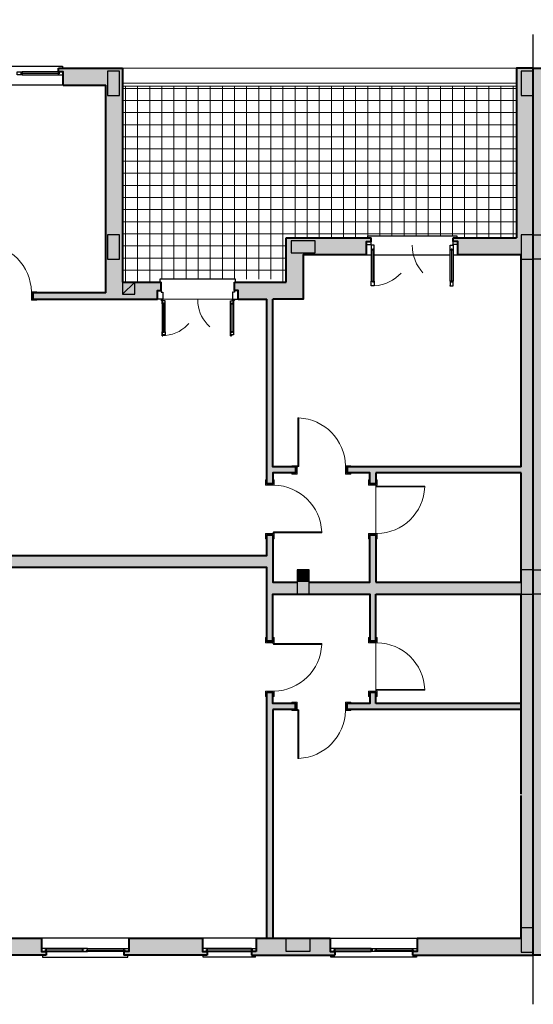
# Model space of a CAD drawing. Units: millimetres. Extents: x 333 to 354.8, y 167.1 to 192.3.
# Drawn here: x 344.2 to 345.9, y 170.2 to 173.5 of the extents above; entities that cross this region are included whole.
import ezdxf

# ---------------------------------------------------------------- set-up
doc = ezdxf.new("R2010")
doc.units = ezdxf.units.MM
doc.linetypes.add('DASHDOTX2', pattern=[2, 1, -0.5, 0, -0.5])
doc.linetypes.add('DASHED2', pattern=[0.375, 0.25, -0.125])
for name, color, linetype in [('assi', 1, 'DASHDOTX2'), ('CANNE_fumarie', 251, 'Continuous'), ('INFISSI', 165, 'Continuous'), ('SEZIONI_vetri', 173, 'Continuous'), ('STRUTTURA - structura', 7, 'Continuous'), ('VETRATE sezioni - windows sections', 171, 'Continuous')]:
    doc.layers.add(name, color=color, linetype=linetype)
for name, color, linetype, lineweight in [('MURATURA sezioni - section wall', 7, 'Continuous', 40), ('MURATURE tratteggi - wall hatch', 252, 'Continuous', 18), ('PAVIMENTAZIONE - flooring', 250, 'Continuous', 5), ('PORTE finestre - doors windows', 252, 'Continuous', 5), ('PROIEZIONI - projections', 145, 'Continuous', 13), ('PROIEZIONI finissime - fine lines', 251, 'Continuous', 9)]:
    doc.layers.add(name, color=color, linetype=linetype, lineweight=lineweight)

msp = doc.modelspace()

# ---------------------------------------------------------------- hatches: boundary and pattern name
at = {"layer": 'MURATURE tratteggi - wall hatch'}
h = msp.add_hatch(color=256, dxfattribs=at)
h.dxf.hatch_style = 1
h.paths.add_polyline_path([(341.651, 173.2921), (341.595, 173.2921), (341.595, 172.7321), (341.595, 170.8401), (341.595, 170.3649), (341.651, 170.3649), (341.65, 170.6401), (341.859, 170.6401), (341.859, 170.6521), (341.843, 170.6521), (341.843, 170.6961), (341.635, 170.6961), (341.635, 171.4961), (342.1497, 171.4961), (342.1497, 171.5161), (342.115, 171.5161), (342.115, 171.5481), (342.095, 171.5481), (342.095, 171.5161), (341.635, 171.5161), (341.635, 171.8761), (342.095, 171.8761), (342.095, 171.7181), (342.115, 171.7181), (342.115, 171.8761), (342.1497, 171.8761), (342.1497, 171.8961), (341.635, 171.8961), (341.635, 172.6761), (341.844, 172.6761), (341.844, 172.7201), (341.86, 172.7201), (341.86, 172.7321), (341.651, 172.7321)])
h.paths.add_polyline_path([(342.411, 172.7321), (342.13, 172.7321), (342.13, 172.7201), (342.146, 172.7201), (342.146, 172.6761), (342.355, 172.6761), (342.355, 171.8961), (342.3197, 171.8961), (342.3197, 171.8761), (342.355, 171.8761), (342.355, 171.8173), (342.375, 171.8173), (342.375, 172.6061), (342.4718, 172.6061), (342.4718, 172.6341), (342.4838, 172.6341), (342.4838, 172.6621), (342.411, 172.6621)])
h.paths.add_polyline_path([(343.007, 173.2361), (343.147, 173.2361), (343.147, 173.2801), (343.163, 173.2801), (343.163, 173.2921), (342.951, 173.2921), (342.951, 172.6621), (342.8459, 172.6621), (342.8459, 172.6341), (342.8579, 172.6341), (342.8579, 172.6061), (343.247, 172.6061), (343.247, 172.6261), (343.007, 172.6261)])
h.paths.add_polyline_path([(344.019, 173.2801), (344.035, 173.2801), (344.035, 173.2921), (343.419, 173.2921), (343.419, 173.2801), (343.435, 173.2801), (343.435, 173.2361), (343.707, 173.2361), (343.707, 172.8662), (343.447, 172.8662), (343.447, 172.6261), (343.417, 172.6261), (343.417, 172.6061), (343.447, 172.6061), (343.447, 172.0586), (343.467, 172.0586), (343.467, 172.0286), (343.487, 172.0286), (343.487, 172.8262), (343.967, 172.8262), (343.967, 171.9209), (343.987, 171.9209), (343.987, 171.9509), (344.007, 171.9509), (344.007, 172.5301), (344.037, 172.5301), (344.037, 172.5501), (344.007, 172.5501), (344.007, 172.8662), (343.747, 172.8662), (343.747, 173.2361), (344.019, 173.2361)])
h.paths.add_polyline_path([(344.503, 173.2921), (344.291, 173.2921), (344.291, 173.2801), (344.307, 173.2801), (344.307, 173.2361), (344.447, 173.2361), (344.447, 172.5501), (344.207, 172.5501), (344.207, 172.5301), (344.618, 172.5301), (344.618, 172.5581), (344.63, 172.5581), (344.63, 172.5861), (344.503, 172.5861)])
h.paths.add_polyline_path([(345.308, 172.7201), (345.324, 172.7201), (345.324, 172.7321), (345.043, 172.7321), (345.043, 172.5861), (344.872, 172.5861), (344.872, 172.5581), (344.884, 172.5581), (344.884, 172.5301), (344.979, 172.5301), (344.979, 171.9208), (344.999, 171.9208), (344.999, 171.9561), (345.0743, 171.9561), (345.0743, 171.9761), (344.999, 171.9761), (344.999, 172.5301), (345.099, 172.5301), (345.099, 172.6761), (345.308, 172.6761)])
h.paths.add_polyline_path([(345.859, 173.2921), (345.803, 173.2921), (345.803, 172.7321), (345.603, 172.7321), (345.594, 172.7321), (345.594, 172.7201), (345.61, 172.7201), (345.61, 172.6761), (345.819, 172.6761), (345.819, 171.9761), (345.819, 171.8972), (345.819, 171.5961), (345.819, 171.5161), (345.819, 171.1961), (345.819, 170.8961), (345.819, 170.8921), (345.819, 170.4209), (345.4758, 170.4209), (345.4758, 170.3769), (345.4598, 170.3769), (345.4598, 170.3649), (345.803, 170.3649), (345.859, 170.3649), (345.859, 172.7321)])
h.paths.add_polyline_path([(345.1878, 170.4209), (344.9444, 170.4209), (344.9444, 170.3769), (344.9284, 170.3769), (344.9284, 170.3649), (345.2038, 170.3649), (345.2038, 170.3769), (345.1878, 170.3769)])
h.paths.add_polyline_path([(344.7664, 170.4209), (344.7228, 170.4209), (344.523, 170.4209), (344.523, 170.3769), (344.507, 170.3769), (344.507, 170.3649), (344.7824, 170.3649), (344.7824, 170.3769), (344.7664, 170.3769)])
h.paths.add_polyline_path([(344.235, 170.4209), (344.007, 170.4209), (344.007, 171.3409), (343.987, 171.3409), (343.987, 171.3561), (343.967, 171.3561), (343.967, 171.2969), (343.9414, 171.2969), (343.9414, 171.2769), (343.951, 171.2769), (343.951, 170.3649), (344.251, 170.3649), (344.251, 170.3769), (344.235, 170.3769)])
h.paths.add_polyline_path([(343.5038, 171.2769), (343.5134, 171.2769), (343.5134, 171.2969), (343.487, 171.2969), (343.487, 171.3409), (343.087, 171.3409), (343.087, 171.7409), (343.487, 171.7409), (343.487, 171.8609), (343.467, 171.8609), (343.467, 171.8309), (343.447, 171.8309), (343.447, 171.7809), (343.047, 171.7809), (343.047, 171.3209), (342.6997, 171.3209), (342.6997, 171.3009), (342.735, 171.3009), (342.735, 171.1481), (342.755, 171.1481), (342.755, 171.3009), (343.447, 171.3009), (343.447, 170.4209), (343.219, 170.4209), (343.219, 170.3769), (343.203, 170.3769), (343.203, 170.3649), (343.5038, 170.3649)])
h.paths.add_polyline_path([(342.947, 170.3769), (342.931, 170.3769), (342.931, 170.4209), (342.755, 170.4209), (342.755, 170.9781), (342.735, 170.9781), (342.735, 170.9009), (342.6997, 170.9009), (342.6997, 170.8809), (342.735, 170.8809), (342.735, 170.4209), (342.644, 170.4209), (342.644, 170.3769), (342.628, 170.3769), (342.628, 170.3649), (342.947, 170.3649)])
h.paths.add_polyline_path([(344.999, 171.7508), (344.979, 171.7508), (344.979, 171.6841), (344.007, 171.6841), (344.007, 171.7209), (343.987, 171.7209), (343.987, 171.7509), (343.967, 171.7509), (343.967, 171.5261), (343.987, 171.5261), (343.987, 171.5561), (344.007, 171.5561), (344.007, 171.6441), (344.979, 171.6441), (344.979, 171.4014), (344.999, 171.4014), (344.999, 171.5561), (345.319, 171.5561), (345.319, 171.4014), (345.339, 171.4014), (345.339, 171.5561), (345.819, 171.5561), (345.819, 171.5961), (345.339, 171.5961), (345.339, 171.7508), (345.319, 171.7508), (345.319, 171.5961), (345.119, 171.5961), (345.079, 171.5961), (344.999, 171.5961)])
h.paths.add_polyline_path([(345.819, 171.9761), (345.2443, 171.9761), (345.2443, 171.9561), (345.319, 171.9561), (345.319, 171.9208), (345.339, 171.9208), (345.339, 171.9561), (345.819, 171.9561)])
h.paths.add_polyline_path([(345.819, 171.1961), (345.339, 171.1961), (345.339, 171.2314), (345.319, 171.2314), (345.319, 171.1961), (345.2443, 171.1961), (345.2443, 171.1761), (345.819, 171.1761)])
h.paths.add_polyline_path([(344.999, 171.1761), (345.0743, 171.1761), (345.0743, 171.1961), (344.999, 171.1961), (344.999, 171.2314), (344.979, 171.2314), (344.979, 170.4209), (344.999, 170.4209)])
h = msp.add_hatch(color=256, dxfattribs=at)
h.dxf.hatch_style = 1
h.paths.add_polyline_path([(350.067, 173.2921), (350.123, 173.2921), (350.123, 172.7321), (350.123, 170.8401), (350.123, 170.3649), (350.067, 170.3649), (350.0681, 170.6401), (349.8591, 170.6401), (349.8591, 170.6521), (349.8751, 170.6521), (349.8751, 170.6961), (350.083, 170.6961), (350.083, 171.4961), (349.5683, 171.4961), (349.5683, 171.5161), (349.603, 171.5161), (349.603, 171.5481), (349.623, 171.5481), (349.623, 171.5161), (350.083, 171.5161), (350.083, 171.8761), (349.623, 171.8761), (349.623, 171.7181), (349.603, 171.7181), (349.603, 171.8761), (349.5683, 171.8761), (349.5683, 171.8961), (350.083, 171.8961), (350.083, 172.6761), (349.874, 172.6761), (349.874, 172.7201), (349.858, 172.7201), (349.858, 172.7321), (350.067, 172.7321)])
h.paths.add_polyline_path([(349.307, 172.7321), (349.588, 172.7321), (349.588, 172.7201), (349.572, 172.7201), (349.572, 172.6761), (349.363, 172.6761), (349.363, 171.8961), (349.3983, 171.8961), (349.3983, 171.8761), (349.363, 171.8761), (349.363, 171.8173), (349.343, 171.8173), (349.343, 172.6061), (349.2462, 172.6061), (349.2462, 172.6341), (349.2342, 172.6341), (349.2342, 172.6621), (349.307, 172.6621)])
h.paths.add_polyline_path([(348.711, 173.2361), (348.571, 173.2361), (348.571, 173.2801), (348.555, 173.2801), (348.555, 173.2921), (348.767, 173.2921), (348.767, 172.6621), (348.8722, 172.6621), (348.8722, 172.6341), (348.8602, 172.6341), (348.8602, 172.6061), (348.471, 172.6061), (348.471, 172.6261), (348.711, 172.6261)])
h.paths.add_polyline_path([(347.699, 173.2801), (347.683, 173.2801), (347.683, 173.2921), (348.299, 173.2921), (348.299, 173.2801), (348.283, 173.2801), (348.283, 173.2361), (348.011, 173.2361), (348.011, 172.8662), (348.271, 172.8662), (348.271, 172.6261), (348.301, 172.6261), (348.301, 172.6061), (348.271, 172.6061), (348.271, 172.0586), (348.251, 172.0586), (348.251, 172.0286), (348.231, 172.0286), (348.231, 172.8262), (347.751, 172.8262), (347.751, 171.9209), (347.731, 171.9209), (347.731, 171.9509), (347.711, 171.9509), (347.711, 172.5301), (347.681, 172.5301), (347.681, 172.5501), (347.711, 172.5501), (347.711, 172.8662), (347.971, 172.8662), (347.971, 173.2361), (347.699, 173.2361)])
h.paths.add_polyline_path([(347.215, 173.2921), (347.427, 173.2921), (347.427, 173.2801), (347.411, 173.2801), (347.411, 173.2361), (347.271, 173.2361), (347.271, 172.5501), (347.511, 172.5501), (347.511, 172.5301), (347.1001, 172.5301), (347.1001, 172.5581), (347.0881, 172.5581), (347.0881, 172.5861), (347.215, 172.5861)])
h.paths.add_polyline_path([(346.41, 172.7201), (346.394, 172.7201), (346.394, 172.7321), (346.675, 172.7321), (346.675, 172.5861), (346.846, 172.5861), (346.846, 172.5581), (346.834, 172.5581), (346.834, 172.5301), (346.739, 172.5301), (346.739, 171.9208), (346.719, 171.9208), (346.719, 171.9561), (346.6437, 171.9561), (346.6437, 171.9761), (346.719, 171.9761), (346.719, 172.5301), (346.619, 172.5301), (346.619, 172.6761), (346.41, 172.6761)])
h.paths.add_polyline_path([(345.859, 173.2921), (345.915, 173.2921), (345.915, 172.7321), (346.115, 172.7321), (346.124, 172.7321), (346.124, 172.7201), (346.108, 172.7201), (346.108, 172.6761), (345.899, 172.6761), (345.899, 171.9761), (345.899, 171.8972), (345.899, 171.5961), (345.899, 171.5161), (345.899, 171.1961), (345.899, 170.8961), (345.899, 170.8921), (345.899, 170.4209), (346.2423, 170.4209), (346.2423, 170.3769), (346.2583, 170.3769), (346.2583, 170.3649), (345.915, 170.3649), (345.859, 170.3649), (345.859, 172.7321)])
h.paths.add_polyline_path([(346.5303, 170.4209), (346.7737, 170.4209), (346.7737, 170.3769), (346.7897, 170.3769), (346.7897, 170.3649), (346.5143, 170.3649), (346.5143, 170.3769), (346.5303, 170.3769)])
h.paths.add_polyline_path([(346.9517, 170.4209), (346.9953, 170.4209), (347.195, 170.4209), (347.195, 170.3769), (347.211, 170.3769), (347.211, 170.3649), (346.9357, 170.3649), (346.9357, 170.3769), (346.9517, 170.3769)])
h.paths.add_polyline_path([(347.483, 170.4209), (347.711, 170.4209), (347.711, 171.3409), (347.731, 171.3409), (347.731, 171.3561), (347.751, 171.3561), (347.751, 171.2969), (347.7767, 171.2969), (347.7767, 171.2769), (347.767, 171.2769), (347.767, 170.3649), (347.467, 170.3649), (347.467, 170.3769), (347.483, 170.3769)])
h.paths.add_polyline_path([(348.2143, 171.2769), (348.2047, 171.2769), (348.2047, 171.2969), (348.231, 171.2969), (348.231, 171.3409), (348.631, 171.3409), (348.631, 171.7409), (348.231, 171.7409), (348.231, 171.8609), (348.251, 171.8609), (348.251, 171.8309), (348.271, 171.8309), (348.271, 171.7809), (348.671, 171.7809), (348.671, 171.3209), (349.0183, 171.3209), (349.0183, 171.3009), (348.983, 171.3009), (348.983, 171.1481), (348.963, 171.1481), (348.963, 171.3009), (348.271, 171.3009), (348.271, 170.4209), (348.499, 170.4209), (348.499, 170.3769), (348.515, 170.3769), (348.515, 170.3649), (348.2143, 170.3649)])
h.paths.add_polyline_path([(348.771, 170.3769), (348.787, 170.3769), (348.787, 170.4209), (348.963, 170.4209), (348.963, 170.9781), (348.983, 170.9781), (348.983, 170.9009), (349.0183, 170.9009), (349.0183, 170.8809), (348.983, 170.8809), (348.983, 170.4209), (349.074, 170.4209), (349.074, 170.3769), (349.09, 170.3769), (349.09, 170.3649), (348.771, 170.3649)])
h.paths.add_polyline_path([(346.719, 171.7508), (346.739, 171.7508), (346.739, 171.6841), (347.711, 171.6841), (347.711, 171.7209), (347.731, 171.7209), (347.731, 171.7509), (347.751, 171.7509), (347.751, 171.5261), (347.731, 171.5261), (347.731, 171.5561), (347.711, 171.5561), (347.711, 171.6441), (346.739, 171.6441), (346.739, 171.4014), (346.719, 171.4014), (346.719, 171.5561), (346.399, 171.5561), (346.399, 171.4014), (346.379, 171.4014), (346.379, 171.5561), (345.899, 171.5561), (345.899, 171.5961), (346.379, 171.5961), (346.379, 171.7508), (346.399, 171.7508), (346.399, 171.5961), (346.599, 171.5961), (346.639, 171.5961), (346.719, 171.5961)])
h.paths.add_polyline_path([(345.899, 171.9761), (346.4737, 171.9761), (346.4737, 171.9561), (346.399, 171.9561), (346.399, 171.9208), (346.379, 171.9208), (346.379, 171.9561), (345.899, 171.9561)])
h.paths.add_polyline_path([(345.899, 171.1961), (346.379, 171.1961), (346.379, 171.2314), (346.399, 171.2314), (346.399, 171.1961), (346.4737, 171.1961), (346.4737, 171.1761), (345.899, 171.1761)])
h.paths.add_polyline_path([(346.719, 171.1761), (346.6437, 171.1761), (346.6437, 171.1961), (346.719, 171.1961), (346.719, 171.2314), (346.739, 171.2314), (346.739, 170.4209), (346.719, 170.4209)])
h = msp.add_hatch(color=256, dxfattribs=at)
h.dxf.hatch_style = 1
h.paths.add_polyline_path([(345.119, 171.6361), (345.079, 171.6361), (345.079, 171.5961), (345.119, 171.5961)])
at = {"layer": 'PAVIMENTAZIONE - flooring'}
h = msp.add_hatch(dxfattribs=at)
h.set_pattern_fill('_USER', color=256, scale=0.04, style=0, double=1, pattern_type=0)
h.set_pattern_definition([(0, (289.792274, 137.185113), (0, 0.04), []), (90, (289.792274, 137.185113), (-0.04, 2e-18), [])])
h.paths.add_polyline_path([(345.803, 173.2321), (344.503, 173.2321), (344.503, 172.5861), (344.626, 172.5861), (344.626, 172.5961), (344.996, 172.5961), (344.996, 172.5861), (345.043, 172.5861), (345.043, 172.7321), (345.311, 172.7321), (345.311, 172.7381), (345.607, 172.7381), (345.607, 172.7321), (345.803, 172.7321)])

# ---------------------------------------------------------------- linework, layer by layer
at = {"layer": 'assi', "ltscale": 0.2}
msp.add_line((345.859, 170.2031), (345.859, 173.4517), dxfattribs=at)
msp.add_line((345.859, 170.2031), (345.859, 173.4517), dxfattribs=at)
at = {"layer": 'CANNE_fumarie'}
msp.add_line((344.5431, 172.5861), (344.503, 172.5461), dxfattribs=at)
msp.add_lwpolyline([(344.503, 172.5461), (344.5431, 172.5461), (344.5431, 172.5861), (344.503, 172.5861)], close=True, dxfattribs=at)
at = {"layer": 'INFISSI', "ltscale": 0.05}
for p, q in [((344.307, 173.2361), (344.019, 173.2361)), ((345.308, 172.6761), (345.324, 172.6761)), ((345.334, 172.6761), (345.584, 172.6761)), ((345.594, 172.6761), (345.61, 172.6761)), ((344.523, 170.4209), (344.235, 170.4209)), ((344.9444, 170.4209), (344.7664, 170.4209)), ((344.9444, 170.4209), (344.7664, 170.4209)), ((345.1878, 170.4209), (345.4758, 170.4209)), ((344.9414, 170.3589), (344.7694, 170.3589))]:
    msp.add_line(p, q, dxfattribs=at)
at = {"layer": 'INFISSI'}
for p, q in [((345.311, 172.7381), (345.607, 172.7381)), ((345.311, 172.7381), (345.311, 172.7321)), ((344.7694, 170.3589), (344.7694, 170.3649)), ((344.9414, 170.3589), (344.9414, 170.3649))]:
    msp.add_line(p, q, dxfattribs=at)
at = {"layer": 'INFISSI', "linetype": 'ByBlock'}
msp.add_line((345.607, 172.7381), (345.607, 172.7321), dxfattribs=at)
at = {"layer": 'INFISSI', "linetype": 'Continuous'}
for p, q in [((344.876, 172.5961), (344.626, 172.5961)), ((344.626, 172.5961), (344.626, 172.5861)), ((344.876, 172.5861), (344.876, 172.5961))]:
    msp.add_line(p, q, dxfattribs=at)
at = {"layer": 'INFISSI', "color": 2}
for p, q in [((344.618, 172.5581), (344.63, 172.5581)), ((344.618, 172.5301), (344.618, 172.5581)), ((344.63, 172.5581), (344.63, 172.5531)), ((344.63, 172.5531), (344.636, 172.5531)), ((344.636, 172.5531), (344.636, 172.5301)), ((344.872, 172.5531), (344.866, 172.5531)), ((344.866, 172.5531), (344.866, 172.5301)), ((344.866, 172.5391), (344.866, 172.5301)), ((344.884, 172.5581), (344.872, 172.5581)), ((344.872, 172.5581), (344.872, 172.5531)), ((344.884, 172.5301), (344.884, 172.5581)), ((344.636, 172.5301), (344.618, 172.5301)), ((344.866, 172.5301), (344.876, 172.5301)), ((344.866, 172.5301), (344.884, 172.5301))]:
    msp.add_line(p, q, dxfattribs=at)
at = {"layer": 'INFISSI', "color": 2, "linetype": 'Continuous'}
for p, q in [((344.633, 172.5141), (344.633, 172.5271)), ((344.633, 172.5271), (344.633, 172.5141)), ((344.636, 172.5271), (344.633, 172.5271)), ((344.633, 172.5271), (344.636, 172.5271)), ((344.633, 172.5141), (344.643, 172.5141)), ((344.633, 172.5141), (344.643, 172.5141)), ((344.643, 172.5141), (344.633, 172.5141)), ((344.636, 172.5241), (344.636, 172.5271)), ((344.643, 172.5241), (344.636, 172.5241)), ((344.643, 172.5141), (344.643, 172.5241)), ((344.643, 172.5141), (344.643, 172.5241)), ((344.859, 172.5141), (344.859, 172.5241)), ((344.859, 172.5241), (344.866, 172.5241)), ((344.859, 172.5141), (344.859, 172.5241)), ((344.859, 172.5141), (344.869, 172.5141)), ((344.869, 172.5141), (344.859, 172.5141)), ((344.869, 172.5141), (344.859, 172.5141)), ((344.866, 172.5241), (344.866, 172.5271)), ((344.866, 172.5271), (344.869, 172.5271)), ((344.869, 172.5271), (344.866, 172.5271)), ((344.869, 172.5141), (344.869, 172.5271)), ((344.869, 172.5271), (344.869, 172.5141)), ((344.633, 172.4221), (344.633, 172.4091)), ((344.633, 172.4091), (344.633, 172.4221)), ((344.633, 172.4221), (344.643, 172.4221)), ((344.633, 172.4221), (344.643, 172.4221)), ((344.636, 172.4091), (344.633, 172.4091)), ((344.633, 172.4091), (344.636, 172.4091)), ((344.643, 172.4121), (344.636, 172.4121)), ((344.636, 172.4121), (344.636, 172.4091)), ((344.643, 172.4221), (344.643, 172.4121)), ((344.869, 172.4221), (344.859, 172.4221)), ((344.859, 172.4221), (344.859, 172.4091)), ((344.859, 172.4091), (344.859, 172.4221)), ((344.859, 172.4221), (344.869, 172.4221)), ((344.862, 172.4091), (344.859, 172.4091)), ((344.859, 172.4091), (344.862, 172.4091)), ((344.869, 172.4121), (344.862, 172.4121)), ((344.862, 172.4121), (344.862, 172.4091)), ((344.869, 172.4221), (344.869, 172.4121))]:
    msp.add_line(p, q, dxfattribs=at)
at = {"layer": 'INFISSI', "color": 2, "ltscale": 0.05}
for p, q in [((344.7824, 170.3769), (344.7824, 170.3869)), ((344.9284, 170.3769), (344.9284, 170.3869))]:
    msp.add_line(p, q, dxfattribs=at)
at = {"layer": 'INFISSI'}
for points in [[(344.022, 173.2921), (344.022, 173.2981), (344.304, 173.2981), (344.304, 173.2921)], [(344.238, 170.3649), (344.238, 170.3589), (344.52, 170.3589), (344.52, 170.3649)], [(345.4728, 170.3649), (345.4728, 170.3589), (345.1908, 170.3589), (345.1908, 170.3649)]]:
    msp.add_lwpolyline(points, dxfattribs=at)
at = {"layer": 'INFISSI', "color": 2}
for points in [[(344.171, 173.2801), (344.171, 173.2701), (344.155, 173.2701), (344.155, 173.2801)], [(344.291, 173.2801), (344.291, 173.2701), (344.307, 173.2701), (344.307, 173.2801)], [(345.308, 172.7101), (345.324, 172.7101), (345.324, 172.7201), (345.308, 172.7201)], [(345.324, 172.6921), (345.334, 172.6921), (345.334, 172.7081), (345.324, 172.7081)], [(345.594, 172.6921), (345.584, 172.6921), (345.584, 172.7081), (345.594, 172.7081)], [(345.61, 172.7101), (345.594, 172.7101), (345.594, 172.7201), (345.61, 172.7201)], [(345.324, 172.5891), (345.334, 172.5891), (345.334, 172.5731), (345.324, 172.5731)], [(345.594, 172.5891), (345.584, 172.5891), (345.584, 172.5731), (345.594, 172.5731)], [(344.251, 170.3769), (344.251, 170.3869), (344.235, 170.3869), (344.235, 170.3769)], [(344.387, 170.3769), (344.387, 170.3869), (344.371, 170.3869), (344.371, 170.3769)], [(344.507, 170.3769), (344.507, 170.3869), (344.523, 170.3869), (344.523, 170.3769)], [(344.7824, 170.3769), (344.7824, 170.3869), (344.7664, 170.3869), (344.7664, 170.3769)], [(344.9284, 170.3769), (344.9284, 170.3869), (344.9444, 170.3869), (344.9444, 170.3769)], [(345.2038, 170.3769), (345.2038, 170.3869), (345.1878, 170.3869), (345.1878, 170.3769)], [(345.3238, 170.3769), (345.3238, 170.3869), (345.3398, 170.3869), (345.3398, 170.3769)], [(345.4598, 170.3769), (345.4598, 170.3869), (345.4758, 170.3869), (345.4758, 170.3769)]]:
    msp.add_lwpolyline(points, close=True, dxfattribs=at)
for centre, radius in [((345.324, 172.7091), 0.001), ((345.594, 172.7091), 0.001), ((344.631, 172.5271), 0.0015), ((344.871, 172.5271), 0.0015)]:
    msp.add_circle(centre, radius, dxfattribs=at)
at = {"layer": 'MURATURA sezioni - section wall'}
for p, q in [((344.291, 173.2921), (344.503, 173.2921)), ((344.503, 173.2921), (344.503, 172.5861)), ((344.307, 173.2361), (344.447, 173.2361)), ((344.447, 172.5501), (344.447, 173.2361)), ((345.043, 172.5861), (345.043, 172.7321)), ((345.859, 170.3649), (345.859, 172.7321)), ((345.859, 170.3649), (345.859, 172.7321)), ((345.819, 172.6761), (345.61, 172.6761)), ((345.819, 171.9761), (345.819, 172.6761)), ((344.503, 172.5861), (344.63, 172.5861)), ((344.872, 172.5861), (345.043, 172.5861)), ((344.447, 172.5501), (344.207, 172.5501)), ((345.0743, 171.9761), (345.0743, 171.9561)), ((345.819, 171.9761), (345.2443, 171.9761)), ((345.2443, 171.9761), (345.2443, 171.9561)), ((345.819, 171.9561), (345.339, 171.9561)), ((345.339, 171.9561), (345.339, 171.9208)), ((345.819, 171.5961), (345.819, 171.9561)), ((344.999, 171.9208), (344.979, 171.9208)), ((345.339, 171.9208), (345.319, 171.9208)), ((344.999, 171.7508), (344.979, 171.7508)), ((345.339, 171.7508), (345.319, 171.7508)), ((345.339, 171.7508), (345.339, 171.5961)), ((345.339, 171.5961), (345.819, 171.5961)), ((345.339, 171.4014), (345.339, 171.5561)), ((345.339, 171.5561), (345.819, 171.5561)), ((345.819, 170.8961), (345.819, 171.5561)), ((344.999, 171.4014), (344.979, 171.4014)), ((345.339, 171.4014), (345.319, 171.4014)), ((344.979, 170.4209), (344.979, 171.2314)), ((344.999, 171.2314), (344.979, 171.2314)), ((345.339, 171.2314), (345.319, 171.2314)), ((345.339, 171.1961), (345.339, 171.2314)), ((345.0743, 171.1761), (344.999, 171.1761)), ((344.999, 171.1761), (344.999, 170.4209)), ((345.0743, 171.1761), (345.0743, 171.1961)), ((345.2443, 171.1761), (345.2443, 171.1961)), ((345.819, 171.1761), (345.2443, 171.1761)), ((345.819, 171.1961), (345.339, 171.1961)), ((345.819, 170.4209), (345.819, 170.8921)), ((344.979, 170.6762), (344.979, 170.6762)), ((344.007, 170.4209), (344.235, 170.4209)), ((344.007, 170.4209), (344.235, 170.4209)), ((344.523, 170.4209), (344.7664, 170.4209)), ((344.9444, 170.4209), (344.9444, 170.3769)), ((344.9444, 170.4209), (345.1878, 170.4209)), ((345.4758, 170.4209), (345.819, 170.4209)), ((345.819, 170.4209), (345.819, 170.4209)), ((344.251, 170.3649), (343.951, 170.3649)), ((344.9444, 170.3769), (344.9284, 170.3769)), ((344.9284, 170.3769), (344.9284, 170.3649)), ((344.9284, 170.3649), (345.2038, 170.3649)), ((345.4598, 170.3649), (345.859, 170.3649)), ((346.2583, 170.3649), (345.859, 170.3649)), ((345.859, 170.3649), (345.859, 170.3649)), ((345.859, 170.3649), (345.859, 170.3649))]:
    msp.add_line(p, q, dxfattribs=at)
for points in [[(344.307, 173.2361), (344.307, 173.2801), (344.291, 173.2801), (344.291, 173.2921)], [(345.859, 172.7321), (345.859, 173.2921), (345.803, 173.2921), (345.803, 172.7321)], [(345.859, 172.7321), (345.859, 173.2921), (345.915, 173.2921), (345.915, 172.7321)], [(345.043, 172.7321), (345.324, 172.7321)], [(345.308, 172.6761), (345.308, 172.7201), (345.324, 172.7201), (345.324, 172.7321)], [(345.61, 172.6761), (345.61, 172.7201), (345.594, 172.7201), (345.594, 172.7321)], [(345.594, 172.7321), (345.803, 172.7321)], [(345.308, 172.6761), (345.099, 172.6761), (345.099, 172.5301), (344.999, 172.5301)], [(344.618, 172.5301), (344.618, 172.5581), (344.63, 172.5581), (344.63, 172.5861)], [(344.884, 172.5301), (344.884, 172.5581), (344.872, 172.5581), (344.872, 172.5861)], [(344.207, 172.5501), (344.207, 172.5301), (344.618, 172.5301)], [(344.884, 172.5301), (344.979, 172.5301)], [(344.979, 171.9208), (344.979, 172.5301)], [(345.0743, 171.9761), (344.999, 171.9761), (344.999, 172.5301)], [(345.0743, 171.9561), (344.999, 171.9561), (344.999, 171.9208)], [(345.319, 171.9208), (345.319, 171.9561), (345.2443, 171.9561)], [(343.987, 171.7209), (344.007, 171.7209), (344.007, 171.6841), (344.979, 171.6841), (344.979, 171.7508)], [(344.999, 171.7508), (344.999, 171.5961), (345.079, 171.5961)], [(345.119, 171.5961), (345.319, 171.5961), (345.319, 171.7508)], [(344.979, 171.4014), (344.979, 171.6441), (344.007, 171.6441), (344.007, 171.5561)], [(344.999, 171.4014), (344.999, 171.5561), (345.319, 171.5561), (345.319, 171.4014)], [(345.0743, 171.1961), (344.999, 171.1961), (344.999, 171.2314)], [(345.319, 171.2314), (345.319, 171.1961), (345.2443, 171.1961)], [(344.235, 170.4209), (344.235, 170.3769), (344.251, 170.3769), (344.251, 170.3649)], [(344.523, 170.4209), (344.523, 170.3769), (344.507, 170.3769), (344.507, 170.3649)], [(344.523, 170.4209), (344.7228, 170.4209), (344.7228, 170.4209)], [(344.7228, 170.4209), (344.7664, 170.4209)], [(344.7664, 170.4209), (344.7664, 170.3769), (344.7824, 170.3769), (344.7824, 170.3649)], [(345.1878, 170.4209), (345.1878, 170.3769), (345.2038, 170.3769), (345.2038, 170.3649)], [(345.4758, 170.4209), (345.4758, 170.3769), (345.4598, 170.3769), (345.4598, 170.3649)], [(344.7824, 170.3649), (344.507, 170.3649)]]:
    msp.add_lwpolyline(points, dxfattribs=at)
at = {"layer": 'PAVIMENTAZIONE - flooring'}
for points in [[(345.339, 171.9208), (345.339, 171.7508)], [(345.339, 171.4014), (345.339, 171.2314)]]:
    msp.add_lwpolyline(points, dxfattribs=at)
at = {"layer": 'PORTE finestre - doors windows', "color": 2}
for p, q in [((344.2017, 172.5261), (344.2017, 172.5541)), ((344.2017, 172.5541), (344.2192, 172.5541)), ((344.2047, 172.5291), (344.2047, 172.5511)), ((344.2047, 172.5511), (344.2192, 172.5511)), ((344.2192, 172.5511), (344.2192, 172.5541)), ((344.2017, 172.5261), (344.2192, 172.5261)), ((344.2047, 172.5291), (344.2192, 172.5291)), ((344.2192, 172.5261), (344.2192, 172.5291)), ((345.082, 171.9776), (345.082, 172.1376)), ((345.082, 172.1376), (345.085, 172.1376)), ((345.085, 171.9776), (345.085, 172.1376)), ((345.0615, 171.9801), (345.079, 171.9801)), ((345.0615, 171.9771), (345.0615, 171.9801)), ((345.079, 171.9521), (345.079, 171.9801)), ((345.239, 171.9521), (345.239, 171.9801)), ((345.239, 171.9801), (345.2565, 171.9801)), ((345.2565, 171.9771), (345.2565, 171.9801)), ((345.0615, 171.9771), (345.076, 171.9771)), ((345.0615, 171.9551), (345.076, 171.9551)), ((345.0615, 171.9522), (345.0615, 171.9551)), ((345.0615, 171.9521), (345.079, 171.9521)), ((345.076, 171.9551), (345.076, 171.9771)), ((345.082, 171.9776), (345.085, 171.9776)), ((345.239, 171.9521), (345.2565, 171.9521)), ((345.242, 171.9551), (345.242, 171.9771)), ((345.242, 171.9771), (345.2565, 171.9771)), ((345.242, 171.9551), (345.2565, 171.9551)), ((345.2565, 171.9521), (345.2565, 171.9551)), ((344.975, 171.9161), (344.975, 171.9336)), ((344.975, 171.9336), (344.978, 171.9336)), ((344.975, 171.9161), (345.003, 171.9161)), ((344.978, 171.9191), (344.978, 171.9336)), ((344.978, 171.9191), (345, 171.9191)), ((345, 171.9191), (345, 171.9336)), ((345, 171.9336), (345.003, 171.9336)), ((345.003, 171.9161), (345.003, 171.9336)), ((345.315, 171.9336), (345.315, 171.9161)), ((345.315, 171.9161), (345.343, 171.9161)), ((345.3151, 171.9336), (345.318, 171.9336)), ((345.318, 171.9336), (345.318, 171.9191)), ((345.318, 171.9191), (345.34, 171.9191)), ((345.34, 171.9336), (345.34, 171.9191)), ((345.34, 171.9336), (345.343, 171.9336)), ((345.343, 171.9336), (345.343, 171.9161)), ((345.3406, 171.9131), (345.5006, 171.9131)), ((345.3406, 171.9131), (345.3406, 171.9101)), ((345.3406, 171.9101), (345.5006, 171.9101)), ((345.5006, 171.9131), (345.5006, 171.9101)), ((344.975, 171.7561), (345.003, 171.7561)), ((344.975, 171.7386), (344.975, 171.7561)), ((344.978, 171.7386), (344.978, 171.7531)), ((344.978, 171.7531), (345, 171.7531)), ((345, 171.7386), (345, 171.7531)), ((345.0006, 171.7621), (345.1606, 171.7621)), ((345.0006, 171.7591), (345.0006, 171.7621)), ((345.0006, 171.7591), (345.1606, 171.7591)), ((345.003, 171.7386), (345.003, 171.7561)), ((345.1606, 171.7591), (345.1606, 171.7621)), ((345.315, 171.7561), (345.343, 171.7561)), ((345.315, 171.7561), (345.315, 171.7386)), ((345.318, 171.7531), (345.34, 171.7531)), ((345.318, 171.7531), (345.318, 171.7386)), ((345.34, 171.7531), (345.34, 171.7386)), ((345.343, 171.7561), (345.343, 171.7386)), ((344.9751, 171.7386), (344.978, 171.7386)), ((345, 171.7386), (345.003, 171.7386)), ((345.315, 171.7386), (345.318, 171.7386)), ((345.34, 171.7386), (345.343, 171.7386)), ((344.975, 171.4136), (344.975, 171.3961)), ((344.975, 171.3961), (345.003, 171.3961)), ((344.9751, 171.4136), (344.978, 171.4136)), ((344.978, 171.4136), (344.978, 171.3991)), ((344.978, 171.3991), (345, 171.3991)), ((345, 171.4136), (345, 171.3991)), ((345, 171.4136), (345.003, 171.4136)), ((345.003, 171.4136), (345.003, 171.3961)), ((345.315, 171.3961), (345.315, 171.4136)), ((345.315, 171.4136), (345.318, 171.4136)), ((345.315, 171.3961), (345.343, 171.3961)), ((345.318, 171.3991), (345.318, 171.4136)), ((345.318, 171.3991), (345.34, 171.3991)), ((345.34, 171.3991), (345.34, 171.4136)), ((345.34, 171.4136), (345.343, 171.4136)), ((345.343, 171.3961), (345.343, 171.4136)), ((345.0006, 171.3931), (345.1606, 171.3931)), ((345.0006, 171.3931), (345.0006, 171.3901)), ((345.0006, 171.3901), (345.1606, 171.3901)), ((345.1606, 171.3931), (345.1606, 171.3901)), ((344.975, 171.2361), (345.003, 171.2361)), ((344.975, 171.2361), (344.975, 171.2186)), ((344.978, 171.2331), (345, 171.2331)), ((344.978, 171.2331), (344.978, 171.2186)), ((345, 171.2331), (345, 171.2186)), ((345.003, 171.2361), (345.003, 171.2186)), ((345.315, 171.2361), (345.343, 171.2361)), ((345.315, 171.2186), (345.315, 171.2361)), ((345.318, 171.2186), (345.318, 171.2331)), ((345.318, 171.2331), (345.34, 171.2331)), ((345.34, 171.2186), (345.34, 171.2331)), ((345.3406, 171.2421), (345.5006, 171.2421)), ((345.3406, 171.2391), (345.3406, 171.2421)), ((345.3406, 171.2391), (345.5006, 171.2391)), ((345.343, 171.2186), (345.343, 171.2361)), ((345.5006, 171.2391), (345.5006, 171.2421)), ((344.975, 171.2186), (344.978, 171.2186)), ((345, 171.2186), (345.003, 171.2186)), ((345.0615, 171.2001), (345.079, 171.2001)), ((345.0615, 171.2001), (345.0615, 171.1971)), ((345.079, 171.2001), (345.079, 171.1721)), ((345.239, 171.2001), (345.239, 171.1721)), ((345.239, 171.2001), (345.2565, 171.2001)), ((345.2565, 171.2001), (345.2565, 171.1971)), ((345.3151, 171.2186), (345.318, 171.2186)), ((345.34, 171.2186), (345.343, 171.2186)), ((345.0615, 171.1971), (345.076, 171.1971)), ((345.0615, 171.1751), (345.076, 171.1751)), ((345.0615, 171.1751), (345.0615, 171.1721)), ((345.0615, 171.1721), (345.079, 171.1721)), ((345.076, 171.1971), (345.076, 171.1751)), ((345.082, 171.1746), (345.082, 171.0146)), ((345.082, 171.1746), (345.085, 171.1746)), ((345.085, 171.1746), (345.085, 171.0146)), ((345.239, 171.1721), (345.2565, 171.1721)), ((345.242, 171.1971), (345.242, 171.1751)), ((345.242, 171.1971), (345.2565, 171.1971)), ((345.242, 171.1751), (345.2565, 171.1751)), ((345.2565, 171.1751), (345.2565, 171.1721)), ((345.082, 171.0146), (345.085, 171.0146))]:
    msp.add_line(p, q, dxfattribs=at)
for centre in [(345.0805, 171.9776), (345.3406, 171.9146), (345.0006, 171.7576), (345.0006, 171.3946), (345.3406, 171.2376), (345.0805, 171.1746)]:
    msp.add_circle(centre, 0.0015, dxfattribs=at)
at = {"layer": 'PROIEZIONI - projections'}
for p, q in [((345.803, 173.2921), (344.503, 173.2921)), ((345.803, 173.2421), (344.503, 173.2421))]:
    msp.add_line(p, q, dxfattribs=at)
at = {"layer": 'PROIEZIONI finissime - fine lines'}
for p, q in [((345.803, 173.2321), (344.503, 173.2321)), ((344.866, 172.5301), (344.636, 172.5301))]:
    msp.add_line(p, q, dxfattribs=at)
for centre, radius, start, end in [((344.0405, 172.5506), 0.1612, 1.269, 87.4379), ((345.0777, 171.9765), 0.1613, 1.302, 87.4049), ((344.9994, 171.7548), 0.1613, 2.5951, 88.698), ((345.3394, 171.9174), 0.1613, 271.302, 357.4049), ((345.3394, 171.2348), 0.1613, 2.5951, 88.698), ((344.9994, 171.3974), 0.1613, 271.302, 357.4049), ((345.0777, 171.1758), 0.1613, 272.5951, 358.698)]:
    msp.add_arc(centre, radius, start, end, dxfattribs=at)
at = {"layer": 'PROIEZIONI finissime - fine lines', "linetype": 'DASHED2', "ltscale": 0.2}
for centre, radius, start, end in [((345.324, 172.7081), 0.135, 274.248, 360), ((345.594, 172.7081), 0.135, 180, 265.752), ((344.633, 172.5271), 0.118, 270, 0), ((344.869, 172.5271), 0.118, 180, 265.1386)]:
    msp.add_arc(centre, radius, start, end, dxfattribs=at)
at = {"layer": 'SEZIONI_vetri', "ltscale": 0.05}
for p, q in [((344.166, 173.2751), (344.296, 173.2751)), ((344.376, 170.3819), (344.246, 170.3819)), ((344.382, 170.3819), (344.512, 170.3819)), ((344.9334, 170.3819), (344.7774, 170.3819)), ((345.3288, 170.3819), (345.1988, 170.3819)), ((345.3348, 170.3819), (345.4648, 170.3819))]:
    msp.add_line(p, q, dxfattribs=at)
at = {"layer": 'SEZIONI_vetri'}
for p, q in [((345.329, 172.6971), (345.329, 172.5841)), ((345.589, 172.6971), (345.589, 172.5841)), ((344.638, 172.5181), (344.638, 172.4181)), ((344.864, 172.5181), (344.864, 172.4181))]:
    msp.add_line(p, q, dxfattribs=at)
at = {"layer": 'STRUTTURA - structura'}
for points in [[(344.493, 173.2821), (344.453, 173.2821), (344.453, 173.2021), (344.493, 173.2021)], [(345.819, 173.2021), (345.859, 173.2021), (345.859, 173.2821), (345.819, 173.2821)], [(344.493, 172.7421), (344.453, 172.7421), (344.453, 172.6621), (344.493, 172.6621)], [(345.819, 172.6621), (345.859, 172.6621), (345.859, 172.7421), (345.819, 172.7421)], [(345.819, 172.6621), (345.859, 172.6621), (345.859, 172.7421), (345.819, 172.7421)], [(345.899, 172.6621), (345.859, 172.6621), (345.859, 172.7421), (345.899, 172.7421)], [(345.139, 172.6821), (345.139, 172.7221), (345.059, 172.7221), (345.059, 172.6821)], [(345.139, 172.6821), (345.139, 172.7221), (345.059, 172.7221), (345.059, 172.6821)], [(345.079, 171.5561), (345.119, 171.5561), (345.119, 171.6361), (345.079, 171.6361)], [(345.819, 171.5561), (345.859, 171.5561), (345.859, 171.6361), (345.819, 171.6361)], [(345.819, 171.5561), (345.859, 171.5561), (345.859, 171.6361), (345.819, 171.6361)], [(345.899, 171.5561), (345.859, 171.5561), (345.859, 171.6361), (345.899, 171.6361)], [(345.899, 171.5561), (345.859, 171.5561), (345.859, 171.6361), (345.899, 171.6361)], [(345.819, 170.3749), (345.859, 170.3749), (345.859, 170.4549), (345.819, 170.4549)], [(345.1217, 170.3789), (345.1217, 170.4189), (345.0417, 170.4189), (345.0417, 170.3789)]]:
    msp.add_lwpolyline(points, close=True, dxfattribs=at)
at = {"layer": 'VETRATE sezioni - windows sections', "linetype": 'Continuous'}
for p, q in [((344.633, 172.5141), (344.633, 172.4221)), ((344.643, 172.4221), (344.643, 172.5141)), ((344.859, 172.4221), (344.859, 172.5141)), ((344.869, 172.5141), (344.869, 172.4221))]:
    msp.add_line(p, q, dxfattribs=at)
at = {"layer": 'VETRATE sezioni - windows sections'}
for points in [[(344.171, 173.2801), (344.171, 173.2701), (344.291, 173.2701), (344.291, 173.2801)], [(345.324, 172.5891), (345.334, 172.5891), (345.334, 172.6921), (345.324, 172.6921)], [(345.594, 172.5891), (345.584, 172.5891), (345.584, 172.6921), (345.594, 172.6921)], [(344.371, 170.3769), (344.371, 170.3869), (344.251, 170.3869), (344.251, 170.3769)], [(344.387, 170.3769), (344.387, 170.3869), (344.507, 170.3869), (344.507, 170.3769)], [(344.9284, 170.3769), (344.9284, 170.3869), (344.7824, 170.3869), (344.7824, 170.3769)], [(345.3238, 170.3769), (345.3238, 170.3869), (345.2038, 170.3869), (345.2038, 170.3769)], [(345.3398, 170.3769), (345.3398, 170.3869), (345.4598, 170.3869), (345.4598, 170.3769)]]:
    msp.add_lwpolyline(points, close=True, dxfattribs=at)

doc.saveas('drawing.dxf')
